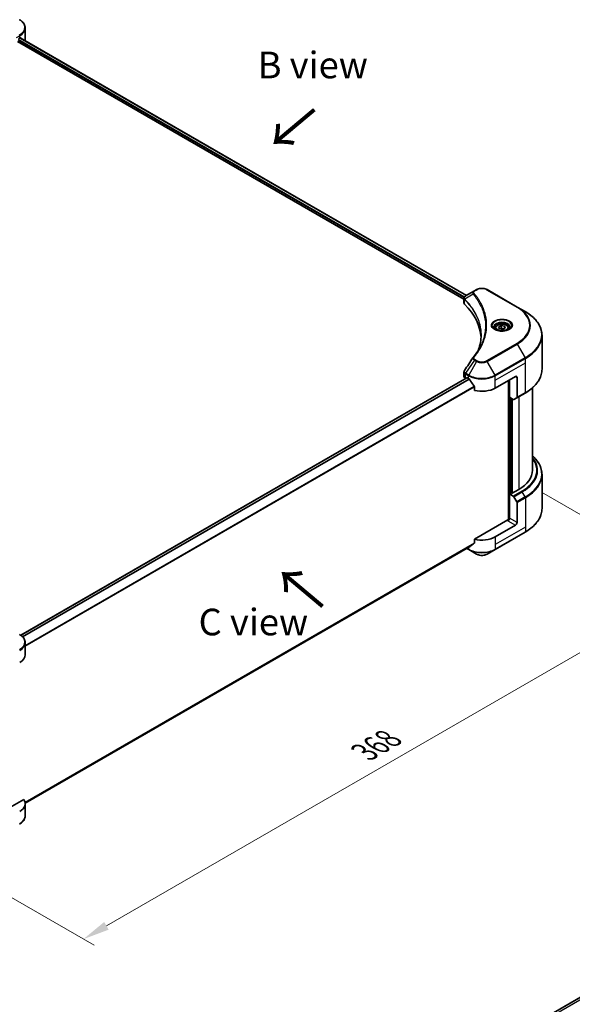
# Model space of a CAD drawing. Units: millimetres. Extents: x 0 to 9053, y 0 to 1686.
# Drawn here: x 282 to 438, y 403 to 680 of the extents above; entities that cross this region are included whole.
import ezdxf

# ---------------------------------------------------------------- set-up
doc = ezdxf.new("R2010")
doc.units = ezdxf.units.MM
doc.header["$LTSCALE"] = 3
doc.layers.get('Defpoints').update_dxf_attribs({"lineweight": 25})
for name, color, linetype, lineweight in [('Dimension (ISO)', 7, 'Continuous', 18), ('Symbol (ISO)', 7, 'Continuous', 18), ('Visible (ISO)', 7, 'Continuous', 35), ('Visible Narrow (ISO)', 7, 'Continuous', 25)]:
    doc.layers.add(name, color=color, linetype=linetype, lineweight=lineweight)
doc.styles.add('Note Text (TK)', font='MS PGothic.ttf')
doc.dimstyles.new('Default - Method 1b (TK)', dxfattribs={"dimscale": 3, "dimtxt": 2.5, "dimasz": 2.5, "dimexe": 1, "dimexo": 1.5, "dimgap": 1, "dimtad": 1, "dimrnd": 1e-08, "dimdsep": 46, "dimtxsty": 'Note Text (TK)', "dimcen": 0.09, "dimdle": 5, "dimclrd": 100, "dimclre": 100, "dimclrt": 7, "dimadec": 1, "dimazin": 1, "dimtfac": 1, "dimtmove": 0, "dimatfit": 3, "dimfxl": 1, "dimtolj": 1, "dimlwd": -1, "dimlwe": -1, "dimarcsym": 0})

# ---------------------------------------------------------------- blocks, each defined once
blk = doc.blocks.new('*D18')
at = {"layer": 'Defpoints', "color": 0}
for p in [(424.49, 549.52), (251.01, 449.36), (300.04, 421.05)]:
    blk.add_point(p, dxfattribs=at)
at = {"layer": 'Dimension (ISO)', "color": 100}
for p, q in [((428.99, 546.92), (476.51, 519.48)), ((467.02, 517.46), (306.53, 424.8)), ((255.51, 446.76), (303.04, 419.32))]:
    blk.add_line(p, q, dxfattribs=at)
for points in [[(466.39, 518.54), (467.64, 516.38), (473.51, 521.21)], [(305.91, 425.89), (307.16, 423.72), (300.04, 421.05)]]:
    blk.add_solid(points, dxfattribs=at)
at = {"layer": 'Dimension (ISO)', "color": 7, "insert": (379.17, 473.74), "char_height": 7.5, "attachment_point": 4, "rotation": 30, "style": 'Note Text (TK)'}
blk.add_mtext('\\A1;{\\Q-30.000;\\W0.816;\\H0.816x;368}', dxfattribs=at)

msp = doc.modelspace()

# ---------------------------------------------------------------- linework, layer by layer
at = {"layer": 'Visible (ISO)'}
for p, q in [((283.6842, 674.2232), (283.6842, 677.6486)), ((281.5093, 673.8694), (407.1976, 601.3032)), ((281.7921, 674.577), (282.1221, 674.7675)), ((282.2535, 674.8461), (407.8852, 602.3126)), ((410.1162, 603.6007), (407.6644, 602.1852)), ((410.7465, 603.9646), (410.1162, 603.6007)), ((422.1983, 599.0656), (413.713, 603.9646)), ((407.1976, 600.236), (407.1976, 601.5014)), ((407.2877, 601.2512), (407.2881, 601.2509)), ((407.5599, 601.094), (407.5613, 601.0932)), ((424.4172, 597.7845), (422.1983, 599.0656)), ((412.3885, 598.3062), (412.3895, 598.3056)), ((416.9571, 593.4249), (417.6375, 593.8178)), ((417.2062, 592.8883), (416.9571, 593.4249)), ((417.6375, 593.8178), (418.567, 593.674)), ((417.6375, 593.1102), (417.6375, 593.8178)), ((418.567, 593.674), (418.8161, 593.1374)), ((418.567, 592.9936), (418.567, 593.674)), ((416.0533, 593.1179), (416.0533, 592.7045)), ((418.1356, 592.7445), (417.2062, 592.8883)), ((418.8161, 593.1374), (418.1356, 592.7445)), ((419.7199, 593.1179), (419.7199, 592.7045)), ((429.1725, 581.5275), (429.1725, 591.1)), ((407.1976, 579.4678), (407.1976, 580.7332)), ((416.001, 576.2436), (421.6578, 579.5096)), ((282.4208, 506.646), (408.0285, 579.1657)), ((407.5881, 578.9234), (407.5985, 578.9174)), ((408.1285, 579.1558), (408.4585, 578.9652)), ((419.7722, 578.4209), (419.7722, 539.1494)), ((420.0079, 573.658), (420.0079, 578.557)), ((422.1292, 579.2374), (422.1292, 573.6347)), ((410.1479, 576.6155), (410.1479, 575.586)), ((422.0602, 573.4821), (424.4172, 574.8429)), ((426.5059, 553.1095), (426.5059, 576.3278)), ((421.0888, 573.034), (420.0079, 573.658)), ((420.4793, 546.6048), (420.4793, 573.3859)), ((422.0602, 573.4821), (421.2555, 573.0175)), ((429.1725, 551.9081), (429.1725, 542.3356)), ((420.385, 546.6592), (420.0079, 546.4415)), ((420.0079, 546.4415), (421.0888, 545.8174)), ((420.0079, 546.4415), (420.0079, 539.6373)), ((420.6207, 546.5231), (420.385, 546.6592)), ((422.6006, 547.6662), (420.6207, 546.5231)), ((421.2555, 545.6415), (422.0602, 544.2476)), ((422.1292, 538.4126), (422.1292, 544.0153)), ((419.5365, 539.093), (410.1479, 533.6725)), ((415.9319, 530.7521), (424.4172, 535.6511)), ((421.6578, 537.5961), (416.001, 534.3301)), ((410.1479, 533.6725), (410.1479, 532.643)), ((283.6818, 459.3052), (408.7376, 531.5063)), ((407.9794, 531.0685), (408.5275, 530.7521)), ((408.5275, 530.7521), (410.7465, 529.471)), ((413.713, 529.471), (415.9319, 530.7521)), ((283.6842, 501.1259), (283.6842, 504.5513)), ((283.2611, 460.4144), (275.9938, 456.2186)), ((283.6842, 459.2124), (283.6842, 455.787)), ((383.7705, 372.2803), (509.368, 444.794))]:
    msp.add_line(p, q, dxfattribs=at)
for centre, major_axis, ratio, start_param, end_param in [((278.3509, 676.9448), (5.3333, 0), 0.57735027, 5.49778714, 5.54273822), ((278.3509, 677.2714), (-5.3255, 3.723), 0.07779162, 3.81387335, 3.90751018), ((278.3509, 677.2714), (-5.3255, 3.723), 0.07779162, 3.78235601, 3.81387335), ((278.3509, 674.2232), (5.3333, 0), 0.57735027, 6.21923029, 6.28318531), ((407.8238, 601.8923), (-0.169, 0.2873), 0.57192456, 6.27803832, 6.2829531), ((407.6682, 600.654), (-0.6306, -1.621), 0.56075394, 3.75157576, 3.75945641), ((408.5309, 600.236), (-1.3333, 0), 0.57735027, 0, 0.523143), ((377.3458, 589.8519), (34.6667, 0), 0.57735027, 0.03293186, 0.523143), ((421.6578, 578.9652), (0.3333, 0.5774), 0.57735027, 5.49778714, 7.06858347), ((408.5309, 579.4678), (-1.3333, 0), 0.57735027, 0, 0.78539816), ((408.1285, 578.9925), (-0.1, 0.1732), 0.57735027, 5.49778714, 6.28318531), ((412.2297, 581.1426), (5.3333, 0), 0.57735027, 3.92699082, 3.97194189), ((412.2297, 581.4692), (3.626, -7.4799), 0.5228786, 4.82400679, 4.91764363), ((412.2297, 581.4692), (3.626, -7.4799), 0.5228786, 4.91764363, 5.12523399), ((412.2297, 578.4209), (5.3333, 0), 0.57735027, 4.31138759, 5.49778714), ((421.0888, 573.3061), (0.1667, -0.2887), 0.57735027, 5.49778714, 6.28318531), ((421.8935, 573.7708), (0.1667, -0.2887), 0.57735027, 0, 0.78539816), ((413.1725, 553.1095), (13.3333, 0), 0.57735027, 5.49778714, 6.28318531), ((421.0888, 545.5453), (0.1667, -0.2887), 0.57735027, 1.57079633, 2.35619449), ((421.8935, 544.1514), (0.1667, -0.2887), 0.57735027, 0.78539816, 1.57079633), ((419.5365, 539.3652), (-0.3333, -0.5774), 0.57735027, 0.78539816, 2.35619449), ((419.7722, 538.9569), (0.3333, 0), 0.57735027, 1.32748183, 2.35619449), ((421.6578, 538.1404), (0.3333, 0.5774), 0.57735027, 3.92699082, 5.49778714), ((412.2297, 533.4592), (-5.3255, -3.723), 0.07779162, 5.0684181, 5.27600846), ((412.2297, 536.5074), (-5.3333, 0), 0.57735027, 1.16979494, 2.35619449), ((412.2297, 533.4592), (-5.3255, -3.723), 0.07779162, 5.27600846, 5.36964529), ((278.3509, 501.1259), (5.3333, 0), 0.57735027, 5.49778714, 6.28318531), ((278.3509, 459.2124), (5.3333, 0), 0.57735027, 5.49778714, 6.6841867)]:
    msp.add_ellipse(centre, major_axis=major_axis, ratio=ratio, start_param=start_param, end_param=end_param, dxfattribs=at)
for points, knots in [([(283.6842, 677.6486), (283.6842, 677.83), (283.6593, 678.0113), (283.5622, 678.3655), (283.49, 678.5383), (283.3033, 678.87), (283.1888, 679.029), (282.9228, 679.3304), (282.7712, 679.473), (282.4354, 679.7398), (282.2513, 679.8641), (282.0531, 679.9785)], [0.785398163, 0.785398163, 0.785398163, 0.785398163, 0.942477796, 0.942477796, 1.099557429, 1.099557429, 1.256637061, 1.256637061, 1.413716694, 1.413716694, 1.570796327, 1.570796327, 1.570796327, 1.570796327]), ([(282.3899, 674.8753), (282.3874, 674.8774), (282.3847, 674.8792), (282.3703, 674.8876), (282.3554, 674.8903), (282.3227, 674.8857), (282.3047, 674.8783), (282.2877, 674.8676)], [-0.0705290281, -0.0705290281, -0.0705290281, -0.0705290281, -0.0678449297, -0.0678449297, -0.056529226, -0.056529226, -0.0452135224, -0.0452135224, -0.0452135224, -0.0452135224]), ([(407.1976, 601.5002), (407.1974, 601.5781), (407.2135, 601.6574), (407.2716, 601.8058), (407.3148, 601.8765), (407.4325, 602.0193), (407.5134, 602.0892), (407.6215, 602.1595), (407.638, 602.1697), (407.6549, 602.1796)], [0, 0, 0, 0, 0.043673718, 0.043673718, 0.089096024, 0.089096024, 0.145939145, 0.145939145, 0.155900815, 0.155900815, 0.155900815, 0.155900815]), ([(410.7465, 603.9646), (410.9105, 604.0593), (411.0942, 604.1357), (411.4865, 604.2511), (411.6951, 604.29), (412.1211, 604.329), (412.3384, 604.329), (412.7643, 604.29), (412.973, 604.2511), (413.3653, 604.1357), (413.5489, 604.0593), (413.713, 603.9646)], [1.57079633, 1.57079633, 1.57079633, 1.57079633, 1.88495559, 1.88495559, 2.19911486, 2.19911486, 2.51327412, 2.51327412, 2.82743339, 2.82743339, 3.14159265, 3.14159265, 3.14159265, 3.14159265]), ([(429.1725, 591.1), (429.1725, 591.6038), (429.1037, 592.1076), (428.8318, 593.0987), (428.6289, 593.586), (428.097, 594.5311), (427.7681, 594.9889), (426.995, 595.865), (426.5507, 596.2833), (425.5584, 597.0718), (425.0104, 597.4421), (424.4172, 597.7845)], [2.35619449, 2.35619449, 2.35619449, 2.35619449, 2.513274123, 2.513274123, 2.670353756, 2.670353756, 2.827433388, 2.827433388, 2.984513021, 2.984513021, 3.141592654, 3.141592654, 3.141592654, 3.141592654]), ([(416.0533, 593.1179), (416.0533, 593.2321), (416.0802, 593.3459), (416.1837, 593.5653), (416.2637, 593.6695), (416.4746, 593.8657), (416.611, 593.9547), (416.9233, 594.1027), (417.1005, 594.1606), (417.4734, 594.2389), (417.6689, 594.2594), (418.0599, 594.2622), (418.2552, 594.2447), (418.6286, 594.1727), (418.8066, 594.1182), (419.1287, 593.9744), (419.2728, 593.885), (419.5066, 593.6763), (419.598, 593.5573), (419.6972, 593.3277), (419.7199, 593.2229), (419.7199, 593.1179)], [2.35619449, 2.35619449, 2.35619449, 2.35619449, 2.62198886, 2.62198886, 2.91161337, 2.91161337, 3.23970828, 3.23970828, 3.57841915, 3.57841915, 3.91455234, 3.91455234, 4.24911174, 4.24911174, 4.58502719, 4.58502719, 4.92367944, 4.92367944, 5.25327908, 5.25327908, 5.49778714, 5.49778714, 5.49778714, 5.49778714]), ([(416.136, 592.6412), (416.1136, 592.6572), (416.092, 592.6735), (416.0085, 592.7399), (415.9543, 592.7913), (415.8637, 592.8939), (415.8274, 592.945), (415.7714, 593.0445), (415.7517, 593.0928), (415.726, 593.1865), (415.7199, 593.2319), (415.7199, 593.2773)], [6.388813802, 6.388813802, 6.388813802, 6.388813802, 6.44026494, 6.44026494, 6.597344573, 6.597344573, 6.754424205, 6.754424205, 6.911503838, 6.911503838, 7.068583471, 7.068583471, 7.068583471, 7.068583471]), ([(415.9522, 592.7378), (416.1365, 592.6313), (416.3543, 592.5379), (416.8375, 592.3904), (417.1032, 592.3367), (417.6551, 592.2773), (417.9414, 592.272), (418.5024, 592.3114), (418.7771, 592.3561), (419.2832, 592.4888), (419.515, 592.5766), (419.7509, 592.6984), (419.7866, 592.7179), (419.821, 592.7378)], [0, 0, 0, 0, 0.29880315, 0.29880315, 0.60113033, 0.60113033, 0.90635223, 0.90635223, 1.21186251, 1.21186251, 1.51493929, 1.51493929, 1.57079633, 1.57079633, 1.57079633, 1.57079633]), ([(420.0533, 593.2773), (420.0533, 593.2319), (420.0472, 593.1865), (420.0215, 593.0928), (420.0017, 593.0445), (419.9457, 592.945), (419.9094, 592.8939), (419.8189, 592.7913), (419.7647, 592.7399), (419.6811, 592.6735), (419.6596, 592.6572), (419.6371, 592.6412)], [3.926990817, 3.926990817, 3.926990817, 3.926990817, 4.08407045, 4.08407045, 4.241150082, 4.241150082, 4.398229715, 4.398229715, 4.555309348, 4.555309348, 4.606760485, 4.606760485, 4.606760485, 4.606760485]), ([(407.1978, 580.7322), (407.1976, 580.8272), (407.2168, 580.9245), (407.2756, 581.0764), (407.3067, 581.1356), (407.3434, 581.1912)], [0, 0, 0, 0, 0.0519495488, 0.0519495488, 0.0870550603, 0.0870550603, 0.0870550603, 0.0870550603]), ([(429.1725, 581.5275), (429.1725, 581.0236), (429.1037, 580.5199), (428.8318, 579.5288), (428.6289, 579.0414), (428.097, 578.0963), (427.7681, 577.6385), (426.995, 576.7625), (426.5507, 576.3442), (425.5584, 575.5556), (425.0104, 575.1854), (424.4172, 574.8429)], [3.926990817, 3.926990817, 3.926990817, 3.926990817, 4.08407045, 4.08407045, 4.241150082, 4.241150082, 4.398229715, 4.398229715, 4.555309348, 4.555309348, 4.71238898, 4.71238898, 4.71238898, 4.71238898]), ([(408.7469, 578.7519), (408.7439, 578.7572), (408.7408, 578.7624), (408.7241, 578.7886), (408.7072, 578.8098), (408.6703, 578.8454), (408.6503, 578.8598), (408.6318, 578.8696)], [-0.0705290281, -0.0705290281, -0.0705290281, -0.0705290281, -0.0678449297, -0.0678449297, -0.056529226, -0.056529226, -0.0452135224, -0.0452135224, -0.0452135224, -0.0452135224]), ([(410.1479, 576.6155), (410.1479, 576.636), (410.1429, 576.6589), (410.1253, 576.6988), (410.1144, 576.716), (410.1021, 576.7314)], [-0.0932612826, -0.0932612826, -0.0932612826, -0.0932612826, -0.0819853568, -0.0819853568, -0.0730776319, -0.0730776319, -0.0730776319, -0.0730776319]), ([(429.1725, 551.9081), (429.1725, 552.412), (429.1037, 552.9157), (428.8318, 553.9069), (428.6289, 554.3942), (428.097, 555.3393), (427.7681, 555.7971), (427.1162, 556.5358), (426.8237, 556.8271), (426.5059, 557.1078)], [3.926990817, 3.926990817, 3.926990817, 3.926990817, 4.08407045, 4.08407045, 4.241150082, 4.241150082, 4.398229715, 4.398229715, 4.506045066, 4.506045066, 4.506045066, 4.506045066]), ([(429.1725, 542.3356), (429.1725, 541.8318), (429.1037, 541.328), (428.8318, 540.3369), (428.6289, 539.8496), (428.097, 538.9045), (427.7681, 538.4467), (426.995, 537.5706), (426.5507, 537.1523), (425.5584, 536.3638), (425.0104, 535.9935), (424.4172, 535.6511)], [2.35619449, 2.35619449, 2.35619449, 2.35619449, 2.513274123, 2.513274123, 2.670353756, 2.670353756, 2.827433388, 2.827433388, 2.984513021, 2.984513021, 3.141592654, 3.141592654, 3.141592654, 3.141592654]), ([(410.1021, 532.5498), (410.1142, 532.5589), (410.1248, 532.5704), (410.1428, 532.6013), (410.1479, 532.6221), (410.1479, 532.643)], [-0.0201957606, -0.0201957606, -0.0201957606, -0.0201957606, -0.0114837322, -0.0114837322, 0, 0, 0, 0]), ([(408.7376, 531.5063), (408.7376, 531.5063), (408.7376, 531.5063), (408.7408, 531.5081), (408.7439, 531.5102), (408.7469, 531.5126)], [-0.02261472819, -0.02261472819, -0.02261472819, -0.02261472819, -0.02260378156, -0.02260378156, -0.01993037131, -0.01993037131, -0.01993037131, -0.01993037131]), ([(410.7465, 529.471), (410.9105, 529.3763), (411.0942, 529.2999), (411.4865, 529.1845), (411.6951, 529.1456), (412.1211, 529.1066), (412.3384, 529.1066), (412.7643, 529.1456), (412.973, 529.1845), (413.3653, 529.2999), (413.5489, 529.3763), (413.713, 529.471)], [1.57079633, 1.57079633, 1.57079633, 1.57079633, 1.88495559, 1.88495559, 2.19911486, 2.19911486, 2.51327412, 2.51327412, 2.82743339, 2.82743339, 3.14159265, 3.14159265, 3.14159265, 3.14159265]), ([(283.6842, 504.5513), (283.6842, 504.7327), (283.6593, 504.914), (283.5622, 505.2682), (283.49, 505.441), (283.3033, 505.7727), (283.1888, 505.9317), (282.9228, 506.2332), (282.7712, 506.3757), (282.4354, 506.6425), (282.2513, 506.7668), (282.0531, 506.8812)], [3.926990817, 3.926990817, 3.926990817, 3.926990817, 4.08407045, 4.08407045, 4.241150082, 4.241150082, 4.398229715, 4.398229715, 4.555309348, 4.555309348, 4.71238898, 4.71238898, 4.71238898, 4.71238898]), ([(283.6842, 455.787), (283.6842, 455.6056), (283.6593, 455.4243), (283.5622, 455.0701), (283.49, 454.8973), (283.3033, 454.5656), (283.1888, 454.4066), (282.9228, 454.1052), (282.7712, 453.9626), (282.4354, 453.6958), (282.2513, 453.5715), (282.0531, 453.4571)], [0.785398163, 0.785398163, 0.785398163, 0.785398163, 0.942477796, 0.942477796, 1.099557429, 1.099557429, 1.256637061, 1.256637061, 1.413716694, 1.413716694, 1.570796327, 1.570796327, 1.570796327, 1.570796327])]:
    msp.add_open_spline(points, degree=3, knots=knots, dxfattribs=at)
for points in [[(411.265, 587.0658), (411.7615, 588.4115), (412.0113, 589.7876), (412.0125, 591.1546)], [(412.0121, 591.1603), (412.0121, 591.1584), (412.0121, 591.1565), (412.0121, 591.1546)], [(409.7936, 584.8895), (410.553, 585.8097), (411.1946, 586.7629), (411.707, 587.734)], [(407.3442, 581.1919), (408.143, 582.3985), (408.9411, 583.6055), (409.7382, 584.8133)], [(409.7453, 584.8246), (409.7602, 584.847), (409.7764, 584.8687), (409.7936, 584.8895)], [(407.3436, 581.1912), (407.3438, 581.1914), (407.344, 581.1917), (407.3441, 581.192)]]:
    msp.add_open_spline(points, degree=3, dxfattribs=at)
for points, weights in [([(417.6375, 593.1102), (417.4705, 592.9581), (417.3258, 592.8698)], [2.47907954222, 2.65359322647, 2.66928636516]), ([(418.5125, 592.9621), (418.0812, 592.9332), (417.6375, 593.1102)], [1.01523736138, 1.14666441016, 1])]:
    msp.add_rational_spline(points, weights, degree=2, dxfattribs=at)
at = {"layer": 'Visible Narrow (ISO)'}
for p, q in [((281.2589, 674.9729), (282.1221, 675.4713)), ((281.6507, 674.2232), (407.2367, 601.7161)), ((281.7185, 674.5106), (407.3827, 601.9584)), ((282.1221, 674.7675), (282.1221, 675.4713)), ((282.1965, 674.8114), (407.8266, 602.2788)), ((282.276, 674.8601), (282.6979, 674.6165)), ((282.3731, 674.885), (282.3899, 674.8753)), ((407.2742, 601.6944), (407.2749, 601.694)), ((407.3898, 601.9543), (407.3901, 601.9541)), ((409.7744, 602.6789), (407.4182, 601.2381)), ((410.2828, 603.5842), (410.9132, 603.9481)), ((413.5463, 603.9481), (422.0316, 599.0491)), ((407.3759, 599.8514), (407.3759, 601.1612)), ((412.1518, 598.8783), (412.1519, 598.8783)), ((422.0316, 588.8196), (413.5463, 583.9206)), ((413.713, 583.7447), (422.1983, 588.6436)), ((422.1983, 588.6436), (424.4172, 584.8003)), ((410.1162, 584.1086), (407.6644, 580.3997)), ((410.7465, 583.7447), (408.5275, 579.9013)), ((410.1162, 584.1086), (410.7465, 583.7447)), ((410.9132, 583.9206), (410.2828, 584.2845)), ((415.9319, 579.9013), (413.713, 583.7447)), ((424.4172, 584.8003), (415.9319, 579.9013)), ((416.001, 579.669), (424.4863, 584.568)), ((416.001, 578.4209), (424.4863, 583.3199)), ((424.4863, 583.3199), (424.4863, 584.568)), ((424.4863, 574.9955), (424.4863, 583.3199)), ((407.5881, 578.9234), (407.5881, 580.1715)), ((407.5954, 580.1674), (408.4585, 579.669)), ((408.5275, 579.9013), (407.6644, 580.3997)), ((408.4585, 578.9652), (408.4585, 579.669)), ((416.001, 578.4209), (416.001, 579.669)), ((421.6578, 579.5096), (422.1292, 579.2374)), ((282.4729, 506.6085), (408.1285, 579.1558)), ((282.8798, 506.2667), (408.6318, 578.8696)), ((282.9953, 506.1491), (408.7469, 578.7519)), ((283.6842, 503.744), (410.1021, 576.7314)), ((416.001, 576.2436), (416.001, 578.4209)), ((419.8665, 578.4754), (419.8665, 539.167)), ((283.6842, 503.6017), (410.1479, 576.6155)), ((424.4863, 574.9955), (422.1292, 573.6347)), ((420.1493, 546.5231), (420.1493, 573.5764)), ((420.5736, 573.3314), (420.5736, 546.5503)), ((420.8564, 546.6592), (420.8564, 573.1681)), ((422.6006, 573.7941), (422.6006, 547.6662)), ((423.4458, 547.1783), (421.0888, 545.8174)), ((421.2555, 545.6415), (423.6125, 547.0023)), ((424.4172, 545.6085), (423.6125, 547.0023)), ((424.4172, 545.6085), (422.0602, 544.2476)), ((422.1292, 544.0153), (424.4863, 545.3762)), ((424.4863, 545.3762), (424.4863, 537.0518)), ((419.5365, 538.8208), (421.6578, 537.5961)), ((422.1292, 538.4126), (420.0079, 539.6373)), ((424.4863, 537.0518), (416.001, 532.1528)), ((424.4863, 535.8037), (416.001, 530.9047)), ((424.4863, 537.0518), (424.4863, 535.8037)), ((283.6409, 459.6041), (410.1479, 532.643)), ((283.6531, 459.5444), (410.1021, 532.5498)), ((416.001, 534.3301), (416.001, 532.1528)), ((283.6817, 459.3062), (408.7469, 531.5126)), ((408.4585, 530.9047), (408.0771, 531.1249)), ((408.4585, 531.3451), (408.4585, 530.9047)), ((416.001, 532.1528), (416.001, 530.9047)), ((383.8291, 372.2465), (509.4622, 444.7808)), ((384.2999, 371.9416), (509.9578, 444.4902))]:
    msp.add_line(p, q, dxfattribs=at)
for centre, major_axis, ratio, start_param, end_param in [((278.3509, 677.8411), (5.2357, 0), 0.57735027, 5.49778714, 7.06858347), ((278.3509, 677.6486), (5.3333, 0), 0.57735027, 5.49778714, 6.28318531), ((281.8864, 675.6074), (-0.1667, 0.2887), 0.57735027, 3.92699082, 4.71238898), ((410.0507, 602.6469), (-0.2571, -0.2122), 0.7371107, 4.16590415, 5.32901143), ((410.2828, 603.312), (-0.1667, 0.2887), 0.57735027, 5.49778714, 6.28318531), ((410.9132, 603.6759), (-0.1667, 0.2887), 0.57735027, 5.49778714, 6.28318531), ((412.2297, 603.188), (1.8619, 0), 0.57735027, 0.78539816, 2.35619449), ((413.5463, 603.6759), (0.1667, 0.2887), 0.57735027, 0, 0.78539816), ((407.6647, 601.2573), (0.2026, 0.2647), 0.7825254, 2.02708282, 2.42717461), ((407.6898, 601.2353), (-0.2363, -0.2351), 0.70765843, 5.32110362, 5.66947619), ((412.2297, 599.6442), (-2.569, 0), 0.57735027, 5.19751307, 5.19759502), ((412.2297, 599.4517), (2.6667, 0), 0.57735027, 2.00772271, 2.00778721), ((422.0316, 598.777), (0.1667, 0.2887), 0.57735027, 0, 0.78539816), ((413.1725, 593.9344), (12.5286, 0), 0.57735027, 5.49778714, 7.06858347), ((413.1725, 593.8546), (12.7643, 0), 0.57735027, 5.49778714, 7.06858347), ((413.1725, 591.2924), (15.9024, 0), 0.57735027, 5.49778714, 7.06858347), ((417.8866, 593.8546), (-2.7357, 0), 0.57735027, 2.35619449, 7.06858347), ((417.8866, 593.4697), (2.2643, 0), 0.57735027, 5.59811367, 10.10984959), ((417.8866, 593.2773), (-2.1667, 0), 0.57735027, 3.14159265, 6.28318531), ((417.8866, 593.1179), (-1.8333, 0), 0.57735027, 0, 0.56017967), ((417.8866, 593.1179), (1.8333, 0), 0.57735027, 5.72300564, 6.28318531), ((413.1725, 591.1), (16, 0), 0.57735027, 5.49778714, 6.28318531), ((422.0316, 588.5474), (0.1667, -0.2887), 0.57735027, 1.57079633, 2.35619449), ((410.0507, 584.6774), (-0.2571, 0.2122), 0.7371107, 5.25887382, 6.28368277), ((410.2828, 584.0123), (-0.1667, -0.2887), 0.57735027, 3.92699082, 4.71238898), ((410.9132, 583.6484), (-0.1667, -0.2887), 0.57735027, 3.92699082, 4.71238898), ((412.2297, 584.601), (2.0976, 0), 0.57735027, 3.92699082, 5.49778714), ((412.2297, 584.6807), (-1.8619, 0), 0.57735027, 0.78539816, 2.35619449), ((413.5463, 583.6484), (0.1667, -0.2887), 0.57735027, 1.57079633, 2.35619449), ((424.2506, 584.7041), (-0.1667, 0.2887), 0.57735027, 3.92699082, 4.71238898), ((407.8238, 580.3076), (0.1643, 0.29), 0.58272546, 1.56556184, 2.35147354), ((407.515, 579.4984), (0.5349, -0.7008), 0.63699938, 2.15065267, 2.16111382), ((407.8311, 580.3034), (-0.1667, -0.2887), 0.57735027, 4.71238898, 5.49778714), ((407.6682, 579.1412), (-0.8029, 1.3481), 0.56434082, 5.47427826, 5.48216015), ((408.6942, 579.8051), (0.1667, 0.2887), 0.57735027, 1.57079633, 2.35619449), ((412.2297, 581.8463), (5.3333, 0), 0.57735027, 3.92699082, 5.49778714), ((412.2297, 582.0388), (-5.2357, 0), 0.57735027, 0.78539816, 2.35619449), ((415.7653, 579.8051), (-0.1667, 0.2887), 0.57735027, 3.92699082, 4.71238898), ((413.1725, 581.5275), (16, 0), 0.57735027, 5.49778714, 6.28318531), ((424.2506, 575.1316), (0.1667, -0.2887), 0.57735027, 0, 0.78539816), ((413.1725, 553.1095), (14.5286, 0), 0.57735027, 5.49778714, 6.69165342), ((413.1725, 553.0298), (14.7643, 0), 0.57735027, 5.49778714, 6.72709511), ((413.1725, 552.1006), (15.9024, 0), 0.57735027, 5.49778714, 6.85954973), ((413.1725, 551.9081), (16, 0), 0.57735027, 5.49778714, 6.28318531), ((423.4458, 546.9061), (0.1667, -0.2887), 0.57735027, 1.57079633, 2.35619449), ((424.2506, 545.5122), (-0.1667, 0.2887), 0.57735027, 3.92699082, 4.71238898), ((413.1725, 542.3356), (16, 0), 0.57735027, 5.49778714, 6.28318531), ((424.2506, 535.9397), (0.1667, -0.2887), 0.57735027, 0, 0.78539816), ((412.2297, 533.082), (-5.3333, 0), 0.57735027, 0.78539816, 2.35619449), ((408.6942, 531.0408), (-0.1667, -0.2887), 0.57735027, 5.49778714, 6.28318531), ((412.2297, 532.8896), (5.2357, 0), 0.57735027, 3.92699082, 5.49778714), ((415.7653, 531.0408), (0.1667, -0.2887), 0.57735027, 0, 0.78539816), ((412.2297, 530.3273), (-2.0976, 0), 0.57735027, 0.78539816, 2.35619449), ((278.3509, 504.7438), (5.2357, 0), 0.57735027, 5.49778714, 7.06858347), ((278.3509, 504.5513), (5.3333, 0), 0.57735027, 5.49778714, 6.28318531), ((278.3509, 455.787), (5.3333, 0), 0.57735027, 5.49778714, 6.28318531)]:
    msp.add_ellipse(centre, major_axis=major_axis, ratio=ratio, start_param=start_param, end_param=end_param, dxfattribs=at)
for centre, major_axis in [((417.8866, 593.9344), (-2.9714, 0)), ((417.8866, 593.2812), (1.6333, 0))]:
    msp.add_ellipse(centre, major_axis=major_axis, ratio=0.57735027, dxfattribs=at)
for points, knots in [([(407.3895, 601.283), (407.3288, 601.3703), (407.2921, 601.4571), (407.2774, 601.5407), (407.2675, 601.5973), (407.2677, 601.6528), (407.277, 601.7075), (407.2856, 601.7584), (407.3017, 601.8066), (407.3252, 601.8532), (407.3854, 601.9723), (407.503, 602.09), (407.6557, 602.1801)], [0, 0, 0, 0, 0.05028531, 0.05028531, 0.05028531, 0.084337626, 0.084337626, 0.084337626, 0.115936047, 0.115936047, 0.115936047, 0.196787795, 0.196787795, 0.196787795, 0.196787795]), ([(410.1162, 603.6007), (410.0148, 603.5422), (409.9106, 603.4547), (409.8488, 603.3806), (409.8286, 603.3563), (409.8113, 603.3325), (409.7959, 603.3084), (409.7636, 603.2576), (409.7392, 603.2059), (409.7213, 603.1433), (409.7076, 603.0954), (409.6997, 603.0457), (409.6989, 602.9938), (409.6986, 602.9714), (409.6996, 602.9486), (409.702, 602.9253), (409.7098, 602.8482), (409.7316, 602.7668), (409.7744, 602.6789)], [-0.187504168, -0.187504168, -0.187504168, -0.187504168, -0.134326228, -0.134326228, -0.134326228, -0.116955095, -0.116955095, -0.116955095, -0.080358929, -0.080358929, -0.080358929, -0.0522949, -0.0522949, -0.0522949, -0.040179465, -0.040179465, -0.040179465, 0, 0, 0, 0]), ([(409.7744, 602.6789), (409.7818, 602.6698), (409.7892, 602.6607), (409.7966, 602.6516), (409.8401, 602.598), (409.9026, 602.5201), (409.9423, 602.4701), (409.9672, 602.4386), (409.987, 602.4134), (410.0088, 602.3856), (410.0189, 602.3728), (410.0294, 602.3593), (410.0416, 602.3438), (410.2163, 602.1205), (410.3914, 601.8876), (410.5477, 601.6695), (410.5947, 601.6038), (410.6412, 601.5381), (410.6884, 601.4702), (410.9706, 601.0642), (411.2309, 600.651), (411.4684, 600.2338), (411.6664, 599.8857), (411.8499, 599.5325), (412.0155, 599.1789), (412.2468, 598.6845), (412.444, 598.1897), (412.6118, 597.6876), (412.8324, 597.0275), (413.0003, 596.3589), (413.1084, 595.6892), (413.2825, 594.6109), (413.3073, 593.529), (413.19, 592.4487), (413.1679, 592.2448), (413.1405, 592.0413), (413.1077, 591.8381), (412.9997, 591.1688), (412.8326, 590.5022), (412.6119, 589.842), (412.4443, 589.3403), (412.2471, 588.8455), (412.0157, 588.3516), (411.9189, 588.1451), (411.8159, 587.9387), (411.7074, 587.7337)], [-4.82621249, -4.82621249, -4.82621249, -4.82621249, -4.81844842, -4.81844842, -4.81844842, -4.77269349, -4.77269349, -4.77269349, -4.74390962, -4.74390962, -4.74390962, -4.73061692, -4.73061692, -4.73061692, -4.53913686, -4.53913686, -4.53913686, -4.48148303, -4.48148303, -4.48148303, -4.13675357, -4.13675357, -4.13675357, -3.84919093, -3.84919093, -3.84919093, -3.44729464, -3.44729464, -3.44729464, -2.91901319, -2.91901319, -2.91901319, -2.06837678, -2.06837678, -2.06837678, -1.90783066, -1.90783066, -1.90783066, -1.37891786, -1.37891786, -1.37891786, -0.97698999, -0.97698999, -0.97698999, -0.8088608, -0.8088608, -0.8088608, -0.8088608]), ([(410.0507, 602.9191), (410.0123, 602.9656), (409.9623, 603.0656), (409.9605, 603.3086), (410.1145, 603.487), (410.2828, 603.5842)], [0, 0, 0, 0, 0.040179465, 0.080358929, 0.187504168, 0.187504168, 0.187504168, 0.187504168]), ([(410.0507, 584.9496), (410.3802, 585.3489), (410.9959, 586.1594), (412.0463, 587.8223), (413.0115, 589.9669), (413.7913, 593.4842), (413.3989, 597.0439), (412.0459, 600.0464), (410.996, 601.7093), (410.3802, 602.5198), (410.0507, 602.9191)], [0, 0, 0, 0, 0.34472946, 0.68945893, 1.37891786, 2.06837678, 3.44729464, 4.13675357, 4.48148303, 4.82621249, 4.82621249, 4.82621249, 4.82621249]), ([(407.4008, 601.1394), (408.2592, 600.2767), (409.0061, 599.3766), (409.6332, 598.4498), (410.8873, 596.596), (411.6597, 594.6343), (411.9162, 592.6507), (411.9804, 592.1548), (412.0122, 591.6576), (412.0121, 591.1603)], [0, 0, 0, 0, 0.78253283, 0.78253283, 0.78253283, 2.34759848, 2.34759848, 2.34759848, 2.73885736, 2.73885736, 2.73885736, 2.73885736]), ([(411.1527, 586.7703), (411.1593, 586.7868), (411.9349, 588.744), (412.4577, 592.774), (410.5224, 597.6817), (408.2783, 600.3718), (407.4182, 601.2381)], [-3.92600346, -3.92600346, -3.92600346, -3.92600346, -3.91266414, -2.34759848, -0.78253283, 0, 0, 0, 0]), ([(409.7456, 584.8247), (409.7233, 584.7907), (409.7099, 584.7536), (409.7035, 584.7159), (409.6998, 584.6941), (409.6984, 584.6719), (409.6992, 584.6493), (409.7007, 584.6073), (409.7094, 584.5646), (409.725, 584.5223), (409.7377, 584.4877), (409.7551, 584.4534), (409.7764, 584.4195), (409.8102, 584.3657), (409.8479, 584.3206), (409.8984, 584.2717), (409.9542, 584.2176), (410.0361, 584.1561), (410.1162, 584.1086)], [-0.177243428, -0.177243428, -0.177243428, -0.177243428, -0.149825893, -0.149825893, -0.149825893, -0.133930297, -0.133930297, -0.133930297, -0.104414332, -0.104414332, -0.104414332, -0.080358178, -0.080358178, -0.080358178, -0.04217927, -0.04217927, -0.04217927, 0, 0, 0, 0]), ([(410.2828, 584.2845), (410.1566, 584.3574), (409.9985, 584.5091), (409.9445, 584.7512), (409.9995, 584.8876), (410.0507, 584.9496)], [0, 0, 0, 0, 0.080358178, 0.133930297, 0.187502416, 0.187502416, 0.187502416, 0.187502416]), ([(407.1977, 580.7322), (407.1978, 580.6712), (407.2088, 580.6109), (407.2307, 580.5527), (407.2859, 580.4057), (407.4114, 580.2721), (407.5881, 580.1715)], [-0.117686099, -0.117686099, -0.117686099, -0.117686099, -0.084337626, -0.084337626, -0.084337626, 0, 0, 0, 0]), ([(407.6557, 580.4048), (407.5611, 580.4607), (407.4782, 580.5271), (407.4176, 580.5957), (407.3762, 580.6427), (407.3437, 580.6913), (407.319, 580.7428), (407.2976, 580.7872), (407.2829, 580.8327), (407.2755, 580.8785), (407.2688, 580.9199), (407.2681, 580.9615), (407.2733, 581.0027), (407.2775, 581.0361), (407.2855, 581.0691), (407.2977, 581.1014), (407.3092, 581.1321), (407.3245, 581.1621), (407.3436, 581.1912)], [0, 0, 0, 0, 0.050060504, 0.050060504, 0.050060504, 0.084337626, 0.084337626, 0.084337626, 0.113903258, 0.113903258, 0.113903258, 0.140562711, 0.140562711, 0.140562711, 0.162131477, 0.162131477, 0.162131477, 0.182535201, 0.182535201, 0.182535201, 0.182535201])]:
    msp.add_open_spline(points, degree=3, knots=knots, dxfattribs=at)
for points in [[(407.1976, 601.5002), (407.1983, 601.3759), (407.2607, 601.2561), (407.3759, 601.1612)], [(407.3759, 601.1612), (407.3842, 601.1549), (407.3925, 601.1478), (407.4008, 601.1394)], [(407.4182, 601.2381), (407.4082, 601.2551), (407.3987, 601.2698), (407.3895, 601.283)]]:
    msp.add_open_spline(points, degree=3, dxfattribs=at)

# ---------------------------------------------------------------- texts
at = {"layer": 'Symbol (ISO)', "color": 7, "char_height": 7.5, "attachment_point": 5, "line_spacing_factor": 1.5, "style": 'Note Text (TK)'}
for s, insert in [('\\fＭＳ Ｐゴシック|b0|i0;B view', (364.6273, 667.2189)), ('\\fＭＳ Ｐゴシック|b0|i0;C view', (347.9054, 510.3628))]:
    msp.add_mtext(s, dxfattribs=dict(at, insert=insert))
at = {"layer": 'Symbol (ISO)', "color": 7, "char_height": 12, "attachment_point": 4, "line_spacing_factor": 1.5, "style": 'Note Text (TK)'}
for insert, rotation in [((365.4392, 655.2418), 220), ((368.0326, 514.5049), 140)]:
    msp.add_mtext('\\fＭＳ Ｐゴシック|b0|i0;{\\H12.0000;→}', dxfattribs=dict(at, insert=insert, rotation=rotation))

# ---------------------------------------------------------------- dimensions: what is measured, and where the dimension line sits
at = {"layer": 'Dimension (ISO)', "color": 100}
dim = msp.add_linear_dim(base=(300.0355, 421.0544), p1=(424.4863, 549.5166), p2=(251.0094, 449.3596), angle=30, text='{\\Q-30.000;\\W0.816;\\H0.816x;<>}', dimstyle='Default - Method 1b (TK)', override={"dimgap": 1, "dimdec": 2, "dimlfac": 1.837117, "dimtol": 0, "dimlim": 0, "dimtp": 0, "dimtm": 0, "dimtdec": 2, "dimtofl": 0, "dimatfit": 1}, dxfattribs=at)
dim.commit()
dim.dimension.update_dxf_attribs({"geometry": '*D18', "text_midpoint": (386.7739, 471.1329), "dimtype": 160})

doc.saveas('drawing.dxf')
